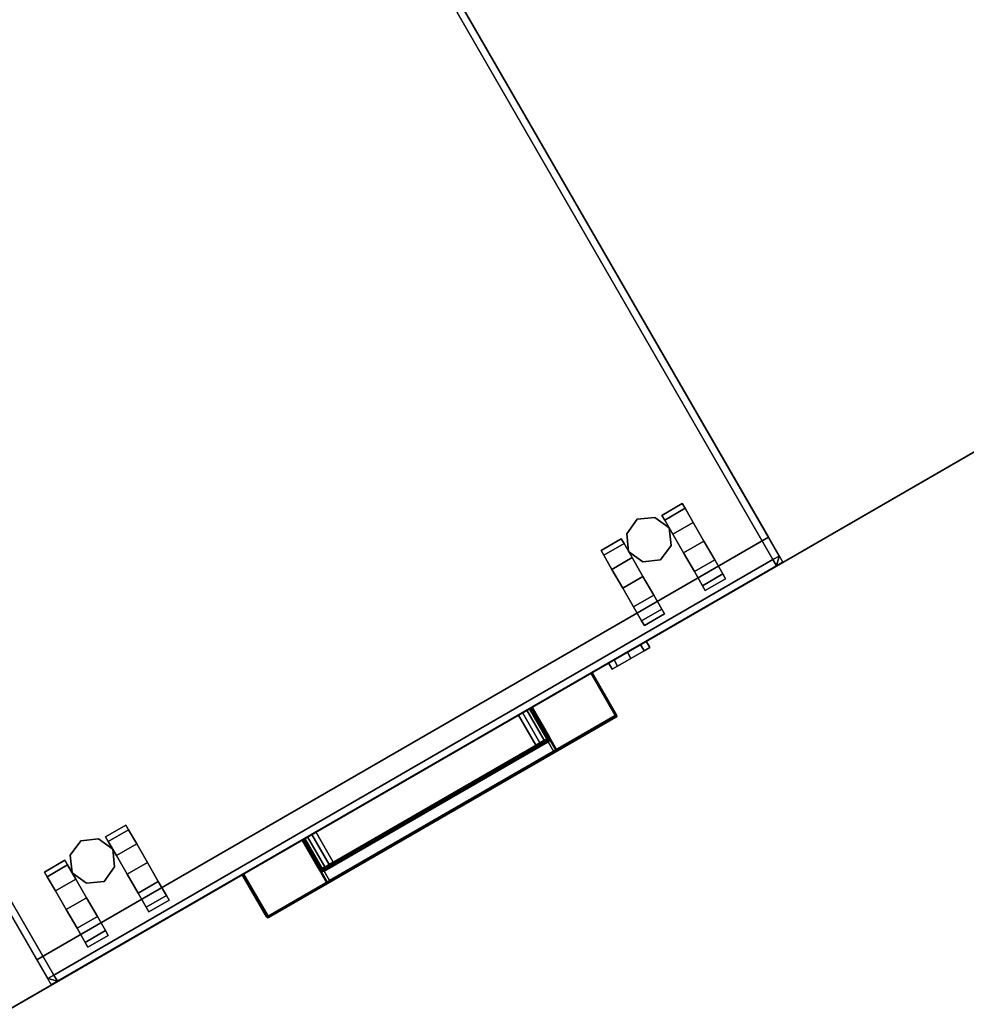
# Model space of a CAD drawing. Units: inches. Extents: x -2 to 130, y -6 to 128.
# Drawn here: x 29 to 46, y 21 to 38 of the extents above; entities that cross this region are included whole.
import ezdxf

# ---------------------------------------------------------------- set-up
doc = ezdxf.new("R2010")
doc.units = ezdxf.units.IN
doc.header["$MEASUREMENT"] = 0
for name, color, linetype in [('STORAGE', 4, 'Continuous'), ('STORAGE-CASTER', 4, 'Continuous'), ('STORAGE-CUSHION', 4, 'Continuous'), ('STORAGE-LOCK', 4, 'Continuous'), ('STORAGE-PULL', 4, 'Continuous'), ('WKSURF-TOP', 6, 'Continuous'), ('WKSURF-TOPEDGE', 6, 'Continuous')]:
    doc.layers.add(name, color=color, linetype=linetype)

# ---------------------------------------------------------------- blocks, each defined once
blk = doc.blocks.new('AA2340_2448L_0T')
at = {"layer": 'WKSURF-TOP', "invisible_edges": 2}
for points in [[(0, -24.75), (26.004, -24.752), (46.947, -0.875), (0, -0.875)], [(0, -0.875, -1.25), (46.947, -0.875, -1.25), (26.004, -24.752, -1.25), (0, -24.75, -1.25)]]:
    blk.add_3dface(points, dxfattribs=at)
at = {"layer": 'WKSURF-TOPEDGE'}
blk.add_3dface([(26.004, -24.752, -1.25), (26.004, -24.752), (0, -24.75), (0, -24.75, -1.25)], dxfattribs=at)
blk = doc.blocks.new('HLK11D_20BF_0T')
at = {"layer": 'STORAGE'}
blk.add_point((0, 0), dxfattribs=at)
for points, invisible_edges in [([(0, 0.5, 20.25), (0, 0.5, 1.875), (0, 19.375, 1.875), (0, 19.375, 20.25)], 1), ([(0, 19.375, 20.25), (0, 19.375, 21.375), (0, 0, 21.375), (0, 0, 20.25)], 9), ([(14.625, 0.5, 20.25), (14.625, 0.5, 1.875), (14.625, 19.375, 1.875), (14.625, 19.375, 20.25)], 1), ([(14.625, 19.375, 20.25), (14.625, 19.375, 21.375), (14.625, 0, 21.375), (14.625, 0, 20.25)], 9), ([(0, 0.5, 2.188), (0, 0.5, 14.438), (0, 0, 14.438), (0, 0, 2.188)], 9), ([(0, 0.5, 14.5), (0, 0.5, 20.188), (0, 0, 20.188), (0, 0, 14.5)], 9), ([(14.625, 0.5, 2.188), (14.625, 0.5, 14.438), (14.625, 0, 14.438), (14.625, 0, 2.188)], 9), ([(14.625, 0.5, 14.5), (14.625, 0.5, 20.188), (14.625, 0, 20.188), (14.625, 0, 14.5)], 9)]:
    blk.add_3dface(points, dxfattribs=dict(at, invisible_edges=invisible_edges))
for points in [[(0, 19.375, 21.375), (0, 0, 21.375), (14.625, 0, 21.375), (14.625, 19.375, 21.375)], [(14.625, 0.5, 20.25), (14.625, 0.5, 1.875), (0, 0.5, 1.875), (0, 0.5, 20.25)], [(0, 0.5, 2.188), (0, 0, 2.188), (14.625, 0, 2.188), (14.625, 0.5, 2.188)], [(14.625, 0, 14.5), (14.625, 0.5, 14.5), (0, 0.5, 14.5), (0, 0, 14.5)], [(14.625, 0, 14.438), (14.625, 0.5, 14.438), (0, 0.5, 14.438), (0, 0, 14.438)], [(14.625, 0, 20.188), (14.625, 0.5, 20.188), (0, 0.5, 20.188), (0, 0, 20.188)], [(0, 0, 14.438), (0, 0, 2.188), (14.625, 0, 2.188), (14.625, 0, 14.438)], [(0, 0, 20.188), (0, 0, 14.5), (14.625, 0, 14.5), (14.625, 0, 20.188)], [(0, 0, 20.25), (0, 0, 21.375), (14.625, 0, 21.375), (14.625, 0, 20.25)]]:
    blk.add_3dface(points, dxfattribs=at)
at = {"layer": 'STORAGE-CASTER'}
for points in [[(1.688, 1.906, 0.406), (1.406, 1.781, 0.406), (1.406, 1.781, 1.875), (1.688, 1.906, 1.875)], [(1.969, 1.781, 0.406), (1.688, 1.906, 0.406), (1.688, 1.906, 1.875), (1.969, 1.781, 1.875)], [(12.812, 1.906, 0.406), (12.531, 1.781, 0.406), (12.531, 1.781, 1.875), (12.812, 1.906, 1.875)], [(13.094, 1.781, 0.406), (12.812, 1.906, 0.406), (12.812, 1.906, 1.875), (13.094, 1.781, 1.875)], [(1.281, 1.656, 1.125), (1.281, 1.75, 0.75), (0.875, 1.75, 0.75), (0.875, 1.656, 1.125)], [(1.281, 1.75, 0.75), (1.281, 1.656, 0.375), (0.875, 1.656, 0.375), (0.875, 1.75, 0.75)], [(1.406, 1.781, 0.406), (1.281, 1.5, 0.406), (1.281, 1.5, 1.875), (1.406, 1.781, 1.875)], [(2.094, 1.5, 0.406), (1.969, 1.781, 0.406), (1.969, 1.781, 1.875), (2.094, 1.5, 1.875)], [(2.094, 1.75, 0.75), (2.094, 1.656, 1.125), (2.5, 1.656, 1.125), (2.5, 1.75, 0.75)], [(2.094, 1.656, 0.375), (2.094, 1.75, 0.75), (2.5, 1.75, 0.75), (2.5, 1.656, 0.375)], [(12.406, 1.656, 1.125), (12.406, 1.75, 0.75), (12, 1.75, 0.75), (12, 1.656, 1.125)], [(12.406, 1.75, 0.75), (12.406, 1.656, 0.375), (12, 1.656, 0.375), (12, 1.75, 0.75)], [(12.531, 1.781, 0.406), (12.406, 1.5, 0.406), (12.406, 1.5, 1.875), (12.531, 1.781, 1.875)], [(13.219, 1.5, 0.406), (13.094, 1.781, 0.406), (13.094, 1.781, 1.875), (13.219, 1.5, 1.875)], [(13.219, 1.75, 0.75), (13.219, 1.656, 1.125), (13.625, 1.656, 1.125), (13.625, 1.75, 0.75)], [(13.219, 1.656, 0.375), (13.219, 1.75, 0.75), (13.625, 1.75, 0.75), (13.625, 1.656, 0.375)], [(1.281, 1.656, 0.375), (1.281, 1.375, 0.094), (0.875, 1.375, 0.094), (0.875, 1.656, 0.375)], [(1.281, 1.375, 1.406), (1.281, 1.656, 1.125), (0.875, 1.656, 1.125), (0.875, 1.375, 1.406)], [(2.094, 1.375, 0.094), (2.094, 1.656, 0.375), (2.5, 1.656, 0.375), (2.5, 1.375, 0.094)], [(2.094, 1.656, 1.125), (2.094, 1.375, 1.406), (2.5, 1.375, 1.406), (2.5, 1.656, 1.125)], [(12.406, 1.656, 0.375), (12.406, 1.375, 0.094), (12, 1.375, 0.094), (12, 1.656, 0.375)], [(12.406, 1.375, 1.406), (12.406, 1.656, 1.125), (12, 1.656, 1.125), (12, 1.375, 1.406)], [(13.219, 1.375, 0.094), (13.219, 1.656, 0.375), (13.625, 1.656, 0.375), (13.625, 1.375, 0.094)], [(13.219, 1.656, 1.125), (13.219, 1.375, 1.406), (13.625, 1.375, 1.406), (13.625, 1.656, 1.125)], [(1.281, 1.375, 0.094), (1.281, 1), (0.875, 1), (0.875, 1.375, 0.094)], [(1.281, 1, 1.5), (1.281, 1.375, 1.406), (0.875, 1.375, 1.406), (0.875, 1, 1.5)], [(1.281, 1.5, 0.406), (1.406, 1.219, 0.406), (1.406, 1.219, 1.875), (1.281, 1.5, 1.875)], [(1.969, 1.219, 0.406), (2.094, 1.5, 0.406), (2.094, 1.5, 1.875), (1.969, 1.219, 1.875)], [(2.094, 1), (2.094, 1.375, 0.094), (2.5, 1.375, 0.094), (2.5, 1)], [(2.094, 1.375, 1.406), (2.094, 1, 1.5), (2.5, 1, 1.5), (2.5, 1.375, 1.406)], [(12.406, 1.375, 0.094), (12.406, 1), (12, 1), (12, 1.375, 0.094)], [(12.406, 1, 1.5), (12.406, 1.375, 1.406), (12, 1.375, 1.406), (12, 1, 1.5)], [(12.406, 1.5, 0.406), (12.531, 1.219, 0.406), (12.531, 1.219, 1.875), (12.406, 1.5, 1.875)], [(13.094, 1.219, 0.406), (13.219, 1.5, 0.406), (13.219, 1.5, 1.875), (13.094, 1.219, 1.875)], [(13.219, 1), (13.219, 1.375, 0.094), (13.625, 1.375, 0.094), (13.625, 1)], [(13.219, 1.375, 1.406), (13.219, 1, 1.5), (13.625, 1, 1.5), (13.625, 1.375, 1.406)], [(1.406, 1.219, 0.406), (1.688, 1.094, 0.406), (1.688, 1.094, 1.875), (1.406, 1.219, 1.875)], [(1.688, 1.094, 0.406), (1.969, 1.219, 0.406), (1.969, 1.219, 1.875), (1.688, 1.094, 1.875)], [(12.531, 1.219, 0.406), (12.812, 1.094, 0.406), (12.812, 1.094, 1.875), (12.531, 1.219, 1.875)], [(12.812, 1.094, 0.406), (13.094, 1.219, 0.406), (13.094, 1.219, 1.875), (12.812, 1.094, 1.875)], [(1.281, 1), (1.281, 0.625, 0.094), (0.875, 0.625, 0.094), (0.875, 1)], [(1.281, 0.625, 1.406), (1.281, 1, 1.5), (0.875, 1, 1.5), (0.875, 0.625, 1.406)], [(2.094, 0.625, 0.094), (2.094, 1), (2.5, 1), (2.5, 0.625, 0.094)], [(2.094, 1, 1.5), (2.094, 0.625, 1.406), (2.5, 0.625, 1.406), (2.5, 1, 1.5)], [(12.406, 1), (12.406, 0.625, 0.094), (12, 0.625, 0.094), (12, 1)], [(12.406, 0.625, 1.406), (12.406, 1, 1.5), (12, 1, 1.5), (12, 0.625, 1.406)], [(13.219, 0.625, 0.094), (13.219, 1), (13.625, 1), (13.625, 0.625, 0.094)], [(13.219, 1, 1.5), (13.219, 0.625, 1.406), (13.625, 0.625, 1.406), (13.625, 1, 1.5)], [(1.281, 0.625, 0.094), (1.281, 0.344, 0.375), (0.875, 0.344, 0.375), (0.875, 0.625, 0.094)], [(1.281, 0.344, 1.125), (1.281, 0.625, 1.406), (0.875, 0.625, 1.406), (0.875, 0.344, 1.125)], [(2.094, 0.344, 0.375), (2.094, 0.625, 0.094), (2.5, 0.625, 0.094), (2.5, 0.344, 0.375)], [(2.094, 0.625, 1.406), (2.094, 0.344, 1.125), (2.5, 0.344, 1.125), (2.5, 0.625, 1.406)], [(12.406, 0.625, 0.094), (12.406, 0.344, 0.375), (12, 0.344, 0.375), (12, 0.625, 0.094)], [(12.406, 0.344, 1.125), (12.406, 0.625, 1.406), (12, 0.625, 1.406), (12, 0.344, 1.125)], [(13.219, 0.344, 0.375), (13.219, 0.625, 0.094), (13.625, 0.625, 0.094), (13.625, 0.344, 0.375)], [(13.219, 0.625, 1.406), (13.219, 0.344, 1.125), (13.625, 0.344, 1.125), (13.625, 0.625, 1.406)], [(1.281, 0.25, 0.75), (1.281, 0.344, 1.125), (0.875, 0.344, 1.125), (0.875, 0.25, 0.75)], [(1.281, 0.344, 0.375), (1.281, 0.25, 0.75), (0.875, 0.25, 0.75), (0.875, 0.344, 0.375)], [(2.094, 0.344, 1.125), (2.094, 0.25, 0.75), (2.5, 0.25, 0.75), (2.5, 0.344, 1.125)], [(2.094, 0.25, 0.75), (2.094, 0.344, 0.375), (2.5, 0.344, 0.375), (2.5, 0.25, 0.75)], [(12.406, 0.25, 0.75), (12.406, 0.344, 1.125), (12, 0.344, 1.125), (12, 0.25, 0.75)], [(12.406, 0.344, 0.375), (12.406, 0.25, 0.75), (12, 0.25, 0.75), (12, 0.344, 0.375)], [(13.219, 0.344, 1.125), (13.219, 0.25, 0.75), (13.625, 0.25, 0.75), (13.625, 0.344, 1.125)], [(13.219, 0.25, 0.75), (13.219, 0.344, 0.375), (13.625, 0.344, 0.375), (13.625, 0.25, 0.75)]]:
    blk.add_3dface(points, dxfattribs=at)
for points, invisible_edges in [([(0.875, 1.375, 1.406), (0.875, 1.656, 1.125), (0.875, 1.75, 0.75), (0.875, 1, 0.75)], 12), ([(0.875, 1.656, 0.375), (0.875, 1.375, 0.094), (0.875, 1, 0.75), (0.875, 1.75, 0.75)], 6), ([(1.281, 1.656, 1.125), (1.281, 1.375, 1.406), (1.281, 1, 0.75), (1.281, 1.75, 0.75)], 6), ([(1.281, 1.375, 0.094), (1.281, 1.656, 0.375), (1.281, 1.75, 0.75), (1.281, 1, 0.75)], 12), ([(2.094, 1.375, 1.406), (2.094, 1.656, 1.125), (2.094, 1.75, 0.75), (2.094, 1, 0.75)], 12), ([(2.094, 1.656, 0.375), (2.094, 1.375, 0.094), (2.094, 1, 0.75), (2.094, 1.75, 0.75)], 6), ([(2.5, 1.656, 1.125), (2.5, 1.375, 1.406), (2.5, 1, 0.75), (2.5, 1.75, 0.75)], 6), ([(2.5, 1.375, 0.094), (2.5, 1.656, 0.375), (2.5, 1.75, 0.75), (2.5, 1, 0.75)], 12), ([(12, 1.375, 1.406), (12, 1.656, 1.125), (12, 1.75, 0.75), (12, 1, 0.75)], 12), ([(12, 1.656, 0.375), (12, 1.375, 0.094), (12, 1, 0.75), (12, 1.75, 0.75)], 6), ([(12.406, 1.656, 1.125), (12.406, 1.375, 1.406), (12.406, 1, 0.75), (12.406, 1.75, 0.75)], 6), ([(12.406, 1.375, 0.094), (12.406, 1.656, 0.375), (12.406, 1.75, 0.75), (12.406, 1, 0.75)], 12), ([(13.219, 1.375, 1.406), (13.219, 1.656, 1.125), (13.219, 1.75, 0.75), (13.219, 1, 0.75)], 12), ([(13.219, 1.656, 0.375), (13.219, 1.375, 0.094), (13.219, 1, 0.75), (13.219, 1.75, 0.75)], 6), ([(13.625, 1.656, 1.125), (13.625, 1.375, 1.406), (13.625, 1, 0.75), (13.625, 1.75, 0.75)], 6), ([(13.625, 1.375, 0.094), (13.625, 1.656, 0.375), (13.625, 1.75, 0.75), (13.625, 1, 0.75)], 12), ([(0.875, 1, 1.5), (0.875, 1.375, 1.406), (0.875, 1, 0.75), (0.875, 0.625, 1.406)], 6), ([(0.875, 1.375, 0.094), (0.875, 1), (0.875, 0.625, 0.094), (0.875, 1, 0.75)], 12), ([(1.281, 1.375, 1.406), (1.281, 1, 1.5), (1.281, 0.625, 1.406), (1.281, 1, 0.75)], 12), ([(1.281, 1), (1.281, 1.375, 0.094), (1.281, 1, 0.75), (1.281, 0.625, 0.094)], 6), ([(2.094, 1, 1.5), (2.094, 1.375, 1.406), (2.094, 1, 0.75), (2.094, 0.625, 1.406)], 6), ([(2.094, 1.375, 0.094), (2.094, 1), (2.094, 0.625, 0.094), (2.094, 1, 0.75)], 12), ([(2.5, 1.375, 1.406), (2.5, 1, 1.5), (2.5, 0.625, 1.406), (2.5, 1, 0.75)], 12), ([(2.5, 1), (2.5, 1.375, 0.094), (2.5, 1, 0.75), (2.5, 0.625, 0.094)], 6), ([(12, 1, 1.5), (12, 1.375, 1.406), (12, 1, 0.75), (12, 0.625, 1.406)], 6), ([(12, 1.375, 0.094), (12, 1), (12, 0.625, 0.094), (12, 1, 0.75)], 12), ([(12.406, 1.375, 1.406), (12.406, 1, 1.5), (12.406, 0.625, 1.406), (12.406, 1, 0.75)], 12), ([(12.406, 1), (12.406, 1.375, 0.094), (12.406, 1, 0.75), (12.406, 0.625, 0.094)], 6), ([(13.219, 1, 1.5), (13.219, 1.375, 1.406), (13.219, 1, 0.75), (13.219, 0.625, 1.406)], 6), ([(13.219, 1.375, 0.094), (13.219, 1), (13.219, 0.625, 0.094), (13.219, 1, 0.75)], 12), ([(13.625, 1.375, 1.406), (13.625, 1, 1.5), (13.625, 0.625, 1.406), (13.625, 1, 0.75)], 12), ([(13.625, 1), (13.625, 1.375, 0.094), (13.625, 1, 0.75), (13.625, 0.625, 0.094)], 6), ([(0.875, 0.25, 0.75), (0.875, 0.344, 1.125), (0.875, 0.625, 1.406), (0.875, 1, 0.75)], 12), ([(0.875, 0.344, 0.375), (0.875, 0.25, 0.75), (0.875, 1, 0.75), (0.875, 0.625, 0.094)], 6), ([(1.281, 0.344, 1.125), (1.281, 0.25, 0.75), (1.281, 1, 0.75), (1.281, 0.625, 1.406)], 6), ([(1.281, 0.25, 0.75), (1.281, 0.344, 0.375), (1.281, 0.625, 0.094), (1.281, 1, 0.75)], 12), ([(2.094, 0.25, 0.75), (2.094, 0.344, 1.125), (2.094, 0.625, 1.406), (2.094, 1, 0.75)], 12), ([(2.094, 0.344, 0.375), (2.094, 0.25, 0.75), (2.094, 1, 0.75), (2.094, 0.625, 0.094)], 6), ([(2.5, 0.344, 1.125), (2.5, 0.25, 0.75), (2.5, 1, 0.75), (2.5, 0.625, 1.406)], 6), ([(2.5, 0.25, 0.75), (2.5, 0.344, 0.375), (2.5, 0.625, 0.094), (2.5, 1, 0.75)], 12), ([(12, 0.25, 0.75), (12, 0.344, 1.125), (12, 0.625, 1.406), (12, 1, 0.75)], 12), ([(12, 0.344, 0.375), (12, 0.25, 0.75), (12, 1, 0.75), (12, 0.625, 0.094)], 6), ([(12.406, 0.344, 1.125), (12.406, 0.25, 0.75), (12.406, 1, 0.75), (12.406, 0.625, 1.406)], 6), ([(12.406, 0.25, 0.75), (12.406, 0.344, 0.375), (12.406, 0.625, 0.094), (12.406, 1, 0.75)], 12), ([(13.219, 0.25, 0.75), (13.219, 0.344, 1.125), (13.219, 0.625, 1.406), (13.219, 1, 0.75)], 12), ([(13.219, 0.344, 0.375), (13.219, 0.25, 0.75), (13.219, 1, 0.75), (13.219, 0.625, 0.094)], 6), ([(13.625, 0.344, 1.125), (13.625, 0.25, 0.75), (13.625, 1, 0.75), (13.625, 0.625, 1.406)], 6), ([(13.625, 0.25, 0.75), (13.625, 0.344, 0.375), (13.625, 0.625, 0.094), (13.625, 1, 0.75)], 12)]:
    blk.add_3dface(points, dxfattribs=dict(at, invisible_edges=invisible_edges))
at = {"layer": 'STORAGE-LOCK'}
for points in [[(11.25, -0.125, 21.016), (11.25, 0, 21.016), (11.141, 0, 20.75), (11.141, -0.125, 20.75)], [(11.141, -0.125, 20.75), (11.141, 0, 20.75), (11.25, 0, 20.484), (11.25, -0.125, 20.484)], [(11.25, -0.125, 20.484), (11.25, 0, 20.484), (11.516, 0, 20.375), (11.516, -0.125, 20.375)], [(11.516, -0.125, 21.125), (11.516, 0, 21.125), (11.25, 0, 21.016), (11.25, -0.125, 21.016)], [(11.516, -0.125, 20.375), (11.516, 0, 20.375), (11.781, 0, 20.484), (11.781, -0.125, 20.484)], [(11.781, -0.125, 21.016), (11.781, 0, 21.016), (11.516, 0, 21.125), (11.516, -0.125, 21.125)], [(11.891, -0.125, 20.75), (11.891, 0, 20.75), (11.781, 0, 21.016), (11.781, -0.125, 21.016)], [(11.781, -0.125, 20.484), (11.781, 0, 20.484), (11.891, 0, 20.75), (11.891, -0.125, 20.75)]]:
    blk.add_3dface(points, dxfattribs=at)
for points, invisible_edges in [([(11.25, -0.125, 21.016), (11.141, -0.125, 20.75), (11.25, -0.125, 20.484), (11.891, -0.125, 20.75)], 12), ([(11.25, -0.125, 20.484), (11.516, -0.125, 20.375), (11.781, -0.125, 20.484), (11.891, -0.125, 20.75)], 8), ([(11.781, -0.125, 21.016), (11.516, -0.125, 21.125), (11.25, -0.125, 21.016), (11.891, -0.125, 20.75)], 4)]:
    blk.add_3dface(points, dxfattribs=dict(at, invisible_edges=invisible_edges))
at = {"layer": 'STORAGE-PULL'}
for points in [[(3.822, 0, 14.047), (3.822, 0, 13.689), (3.814, 0, 13.71), (3.814, 0, 14.025)], [(3.822, 0, 14.047), (3.814, 0, 14.025), (3.814, -0.845, 14.025), (3.822, -0.845, 14.047)], [(3.822, -0.845, 13.689), (3.814, -0.845, 13.71), (3.814, 0, 13.71), (3.822, 0, 13.689)], [(3.814, 0, 14.025), (3.814, 0, 13.71), (3.814, -0.845, 13.71), (3.814, -0.845, 14.025)], [(3.822, 0, 19.484), (3.822, 0, 19.127), (3.814, 0, 19.148), (3.814, 0, 19.463)], [(3.822, 0, 19.484), (3.814, 0, 19.463), (3.814, -0.845, 19.463), (3.822, -0.845, 19.484)], [(3.822, -0.845, 19.127), (3.814, -0.845, 19.148), (3.814, 0, 19.148), (3.822, 0, 19.127)], [(3.814, 0, 19.463), (3.814, 0, 19.148), (3.814, -0.845, 19.148), (3.814, -0.845, 19.463)], [(3.844, 0, 14.055), (3.844, 0, 13.68), (3.822, 0, 13.689), (3.822, 0, 14.047)], [(3.844, 0, 14.055), (3.822, 0, 14.047), (3.822, -0.845, 14.047), (3.844, -0.845, 14.055)], [(3.844, -0.845, 13.68), (3.822, -0.845, 13.689), (3.822, 0, 13.689), (3.844, 0, 13.68)], [(3.844, 0, 19.493), (3.844, 0, 19.118), (3.822, 0, 19.127), (3.822, 0, 19.484)], [(3.844, 0, 19.493), (3.822, 0, 19.484), (3.822, -0.845, 19.484), (3.844, -0.845, 19.493)], [(3.844, -0.845, 19.118), (3.822, -0.845, 19.127), (3.822, 0, 19.127), (3.844, 0, 19.118)], [(5.012, 0, 13.68), (5.012, -0.845, 13.68), (3.844, -0.845, 13.68), (3.844, 0, 13.68)], [(3.844, 0, 14.055), (3.844, -0.845, 14.055), (10.784, -0.845, 14.055), (10.784, 0, 14.055)], [(5.012, 0, 19.118), (5.012, -0.845, 19.118), (3.844, -0.845, 19.118), (3.844, 0, 19.118)], [(3.844, 0, 19.493), (3.844, -0.845, 19.493), (10.784, -0.845, 19.493), (10.784, 0, 19.493)], [(9.334, 0, 14.055), (9.337, 0, 13.93), (5.291, 0, 13.93), (5.291, 0, 14.055)], [(5.291, -0.6, 13.93), (5.291, 0, 13.93), (9.337, 0, 13.93), (9.337, -0.6, 13.93)], [(9.334, 0, 19.493), (9.337, 0, 19.368), (5.291, 0, 19.368), (5.291, 0, 19.493)], [(5.291, -0.6, 19.368), (5.291, 0, 19.368), (9.337, 0, 19.368), (9.337, -0.6, 19.368)], [(5.014, 0, 14.055), (5.012, 0, 13.68), (3.844, 0, 13.68), (3.844, 0, 14.055)], [(5.014, 0, 19.493), (5.012, 0, 19.118), (3.844, 0, 19.118), (3.844, 0, 19.493)], [(5.032, 0, 13.688), (5.032, 0, 13.688), (5.012, 0, 13.68), (5.014, 0, 14.055)], [(5.012, -0.6, 13.68), (5.012, 0, 13.68), (5.032, 0, 13.688), (5.032, -0.6, 13.688)], [(5.032, 0, 19.125), (5.032, 0, 19.125), (5.012, 0, 19.118), (5.014, 0, 19.493)], [(5.012, -0.6, 19.118), (5.012, 0, 19.118), (5.032, 0, 19.125), (5.032, -0.6, 19.125)], [(5.039, 0, 14.055), (5.042, 0, 13.707), (5.032, 0, 13.688), (5.014, 0, 14.055)], [(5.039, 0, 19.493), (5.042, 0, 19.145), (5.032, 0, 19.125), (5.014, 0, 19.493)], [(5.032, -0.6, 13.688), (5.032, 0, 13.688), (5.042, 0, 13.707), (5.042, -0.6, 13.707)], [(5.032, -0.6, 19.125), (5.032, 0, 19.125), (5.042, 0, 19.145), (5.042, -0.6, 19.145)], [(5.062, 0, 14.055), (5.069, 0, 13.796), (5.042, 0, 13.707), (5.039, 0, 14.055)], [(5.062, 0, 19.493), (5.069, 0, 19.234), (5.042, 0, 19.145), (5.039, 0, 19.493)], [(5.042, -0.6, 13.707), (5.042, 0, 13.707), (5.069, 0, 13.796), (5.07, -0.6, 13.797)], [(5.042, -0.6, 19.145), (5.042, 0, 19.145), (5.069, 0, 19.234), (5.07, -0.6, 19.235)], [(5.12, 0, 14.055), (5.124, 0, 13.866), (5.069, 0, 13.796), (5.062, 0, 14.055)], [(5.12, 0, 19.493), (5.124, 0, 19.304), (5.069, 0, 19.234), (5.062, 0, 19.493)], [(5.07, -0.6, 13.797), (5.069, 0, 13.796), (5.124, 0, 13.866), (5.124, -0.6, 13.866)], [(5.07, -0.6, 19.235), (5.069, 0, 19.234), (5.124, 0, 19.304), (5.124, -0.6, 19.304)], [(5.206, 0, 14.055), (5.205, 0, 13.915), (5.124, 0, 13.866), (5.12, 0, 14.055)], [(5.206, 0, 19.493), (5.205, 0, 19.353), (5.124, 0, 19.304), (5.12, 0, 19.493)], [(5.124, -0.6, 13.866), (5.124, 0, 13.866), (5.205, 0, 13.915), (5.206, -0.6, 13.915)], [(5.124, -0.6, 19.304), (5.124, 0, 19.304), (5.205, 0, 19.353), (5.206, -0.6, 19.353)], [(5.291, 0, 14.055), (5.291, 0, 13.93), (5.205, 0, 13.915), (5.206, 0, 14.055)], [(5.206, -0.6, 13.915), (5.205, 0, 13.915), (5.291, 0, 13.93), (5.291, -0.6, 13.93)], [(5.291, 0, 19.493), (5.291, 0, 19.368), (5.205, 0, 19.353), (5.206, 0, 19.493)], [(5.206, -0.6, 19.353), (5.205, 0, 19.353), (5.291, 0, 19.368), (5.291, -0.6, 19.368)], [(9.421, 0, 14.055), (9.422, 0, 13.915), (9.337, 0, 13.93), (9.334, 0, 14.055)], [(9.421, 0, 19.493), (9.422, 0, 19.353), (9.337, 0, 19.368), (9.334, 0, 19.493)], [(9.337, -0.6, 13.93), (9.337, 0, 13.93), (9.422, 0, 13.915), (9.421, -0.6, 13.915)], [(9.337, -0.6, 19.368), (9.337, 0, 19.368), (9.422, 0, 19.353), (9.421, -0.6, 19.353)], [(9.507, 0, 14.055), (9.504, 0, 13.866), (9.422, 0, 13.915), (9.421, 0, 14.055)], [(9.421, -0.6, 13.915), (9.422, 0, 13.915), (9.504, 0, 13.866), (9.504, -0.6, 13.866)], [(9.507, 0, 19.493), (9.504, 0, 19.304), (9.422, 0, 19.353), (9.421, 0, 19.493)], [(9.421, -0.6, 19.353), (9.422, 0, 19.353), (9.504, 0, 19.304), (9.504, -0.6, 19.304)], [(9.565, 0, 14.055), (9.558, 0, 13.796), (9.504, 0, 13.866), (9.507, 0, 14.055)], [(9.504, -0.6, 13.866), (9.504, 0, 13.866), (9.558, 0, 13.796), (9.558, -0.6, 13.797)], [(9.565, 0, 19.493), (9.558, 0, 19.234), (9.504, 0, 19.304), (9.507, 0, 19.493)], [(9.504, -0.6, 19.304), (9.504, 0, 19.304), (9.558, 0, 19.234), (9.558, -0.6, 19.235)], [(9.589, 0, 14.055), (9.585, 0, 13.707), (9.558, 0, 13.796), (9.565, 0, 14.055)], [(9.558, -0.6, 13.797), (9.558, 0, 13.796), (9.585, 0, 13.707), (9.585, -0.6, 13.707)], [(9.589, 0, 19.493), (9.585, 0, 19.145), (9.558, 0, 19.234), (9.565, 0, 19.493)], [(9.558, -0.6, 19.235), (9.558, 0, 19.234), (9.585, 0, 19.145), (9.585, -0.6, 19.145)], [(9.614, 0, 14.055), (9.595, 0, 13.688), (9.585, 0, 13.707), (9.589, 0, 14.055)], [(9.585, -0.6, 13.707), (9.585, 0, 13.707), (9.595, 0, 13.688), (9.595, -0.6, 13.688)], [(9.614, 0, 19.493), (9.595, 0, 19.125), (9.585, 0, 19.145), (9.589, 0, 19.493)], [(9.585, -0.6, 19.145), (9.585, 0, 19.145), (9.595, 0, 19.125), (9.595, -0.6, 19.125)], [(9.614, 0, 14.055), (9.615, 0, 13.68), (9.595, 0, 13.688)], [(9.595, -0.6, 13.688), (9.595, 0, 13.688), (9.615, 0, 13.68), (9.615, -0.6, 13.68)], [(9.614, 0, 19.493), (9.615, 0, 19.118), (9.595, 0, 19.125)], [(9.595, -0.6, 19.125), (9.595, 0, 19.125), (9.615, 0, 19.118), (9.615, -0.6, 19.118)], [(10.784, 0, 14.055), (10.784, 0, 13.68), (9.615, 0, 13.68), (9.614, 0, 14.055)], [(10.784, 0, 19.493), (10.784, 0, 19.118), (9.615, 0, 19.118), (9.614, 0, 19.493)], [(10.784, 0, 13.68), (10.784, -0.845, 13.68), (9.615, -0.845, 13.68), (9.615, 0, 13.68)], [(10.784, 0, 19.118), (10.784, -0.845, 19.118), (9.615, -0.845, 19.118), (9.615, 0, 19.118)], [(10.805, 0, 14.047), (10.805, 0, 13.689), (10.784, 0, 13.68), (10.784, 0, 14.055)], [(10.805, 0, 14.047), (10.784, 0, 14.055), (10.784, -0.845, 14.055), (10.805, -0.845, 14.047)], [(10.784, 0, 13.68), (10.805, 0, 13.689), (10.805, -0.845, 13.689), (10.784, -0.845, 13.68)], [(10.805, 0, 19.484), (10.805, 0, 19.127), (10.784, 0, 19.118), (10.784, 0, 19.493)], [(10.805, 0, 19.484), (10.784, 0, 19.493), (10.784, -0.845, 19.493), (10.805, -0.845, 19.484)], [(10.784, 0, 19.118), (10.805, 0, 19.127), (10.805, -0.845, 19.127), (10.784, -0.845, 19.118)], [(10.814, 0, 14.025), (10.814, 0, 13.71), (10.805, 0, 13.689), (10.805, 0, 14.047)], [(10.814, 0, 14.025), (10.805, 0, 14.047), (10.805, -0.845, 14.047), (10.814, -0.845, 14.025)], [(10.805, 0, 13.689), (10.814, 0, 13.71), (10.814, -0.845, 13.71), (10.805, -0.845, 13.689)], [(10.814, 0, 19.463), (10.814, 0, 19.148), (10.805, 0, 19.127), (10.805, 0, 19.484)], [(10.814, 0, 19.463), (10.805, 0, 19.484), (10.805, -0.845, 19.484), (10.814, -0.845, 19.463)], [(10.805, 0, 19.127), (10.814, 0, 19.148), (10.814, -0.845, 19.148), (10.805, -0.845, 19.127)], [(10.814, 0, 13.71), (10.814, 0, 14.025), (10.814, -0.845, 14.025), (10.814, -0.845, 13.71)], [(10.814, 0, 19.148), (10.814, 0, 19.463), (10.814, -0.845, 19.463), (10.814, -0.845, 19.148)], [(5.029, -0.642, 13.68), (5.029, -0.845, 13.68), (5.012, -0.845, 13.68), (5.012, -0.6, 13.68)], [(5.012, -0.6, 13.68), (5.032, -0.6, 13.688), (5.043, -0.626, 13.687), (5.029, -0.642, 13.68)], [(5.029, -0.642, 19.118), (5.029, -0.845, 19.118), (5.012, -0.845, 19.118), (5.012, -0.6, 19.118)], [(5.012, -0.6, 19.118), (5.032, -0.6, 19.125), (5.043, -0.626, 19.125), (5.029, -0.642, 19.118)], [(5.029, -0.642, 13.68), (5.043, -0.626, 13.687), (5.073, -0.639, 13.689), (5.073, -0.66, 13.681)], [(5.029, -0.642, 19.118), (5.043, -0.626, 19.125), (5.073, -0.639, 19.127), (5.073, -0.66, 19.118)], [(5.073, -0.66, 13.681), (5.073, -0.845, 13.68), (5.029, -0.845, 13.68), (5.029, -0.642, 13.68)], [(5.073, -0.66, 19.118), (5.073, -0.845, 19.118), (5.029, -0.845, 19.118), (5.029, -0.642, 19.118)], [(5.032, -0.6, 13.688), (5.042, -0.6, 13.707), (5.051, -0.621, 13.708), (5.043, -0.626, 13.687)], [(5.032, -0.6, 19.125), (5.042, -0.6, 19.145), (5.051, -0.621, 19.145), (5.043, -0.626, 19.125)], [(5.042, -0.6, 13.707), (5.051, -0.621, 13.708), (5.078, -0.621, 13.794), (5.07, -0.6, 13.797)], [(5.042, -0.6, 19.145), (5.051, -0.621, 19.145), (5.078, -0.621, 19.232), (5.07, -0.6, 19.235)], [(5.043, -0.626, 13.687), (5.051, -0.621, 13.708), (5.073, -0.63, 13.71), (5.073, -0.639, 13.689)], [(5.043, -0.626, 19.125), (5.051, -0.621, 19.145), (5.073, -0.63, 19.148), (5.073, -0.639, 19.127)], [(5.051, -0.621, 13.708), (5.073, -0.63, 13.71), (5.098, -0.63, 13.786), (5.078, -0.621, 13.794)], [(5.051, -0.621, 19.145), (5.073, -0.63, 19.148), (5.098, -0.63, 19.224), (5.078, -0.621, 19.232)], [(5.07, -0.6, 13.797), (5.078, -0.621, 13.794), (5.129, -0.621, 13.86), (5.124, -0.6, 13.866)], [(5.07, -0.6, 19.235), (5.078, -0.621, 19.232), (5.129, -0.621, 19.297), (5.124, -0.6, 19.304)], [(5.073, -0.63, 13.71), (5.098, -0.63, 13.786), (5.143, -0.63, 13.844), (5.13, -0.63, 13.71)], [(5.073, -0.639, 13.689), (5.073, -0.63, 13.71), (9.555, -0.63, 13.71), (9.555, -0.639, 13.689)], [(5.073, -0.63, 19.148), (5.098, -0.63, 19.224), (5.143, -0.63, 19.281), (5.13, -0.63, 19.148)], [(5.073, -0.639, 19.127), (5.073, -0.63, 19.148), (9.555, -0.63, 19.148), (9.555, -0.639, 19.127)], [(5.073, -0.66, 13.681), (5.073, -0.639, 13.689), (9.555, -0.639, 13.689), (9.555, -0.66, 13.68)], [(5.073, -0.66, 19.118), (5.073, -0.639, 19.127), (9.555, -0.639, 19.127), (9.555, -0.66, 19.118)], [(9.555, -0.66, 13.68), (9.553, -0.845, 13.68), (5.073, -0.845, 13.68), (5.073, -0.66, 13.681)], [(9.555, -0.66, 19.118), (9.553, -0.845, 19.118), (5.073, -0.845, 19.118), (5.073, -0.66, 19.118)], [(5.078, -0.621, 13.794), (5.098, -0.63, 13.786), (5.143, -0.63, 13.844), (5.129, -0.621, 13.86)], [(5.078, -0.621, 19.232), (5.098, -0.63, 19.224), (5.143, -0.63, 19.281), (5.129, -0.621, 19.297)], [(5.124, -0.6, 13.866), (5.129, -0.621, 13.86), (5.209, -0.621, 13.907), (5.206, -0.6, 13.915)], [(5.124, -0.6, 19.304), (5.129, -0.621, 19.297), (5.209, -0.621, 19.345), (5.206, -0.6, 19.353)], [(5.129, -0.621, 13.86), (5.143, -0.63, 13.844), (5.215, -0.63, 13.887), (5.209, -0.621, 13.907)], [(5.129, -0.621, 19.297), (5.143, -0.63, 19.281), (5.215, -0.63, 19.325), (5.209, -0.621, 19.345)], [(5.13, -0.63, 13.71), (5.143, -0.63, 13.844), (5.215, -0.63, 13.887), (5.195, -0.63, 13.71)], [(5.13, -0.63, 19.148), (5.143, -0.63, 19.281), (5.215, -0.63, 19.325), (5.195, -0.63, 19.148)], [(5.195, -0.63, 13.71), (5.215, -0.63, 13.887), (5.291, -0.63, 13.9), (5.27, -0.63, 13.71)], [(5.195, -0.63, 19.148), (5.215, -0.63, 19.325), (5.291, -0.63, 19.338), (5.27, -0.63, 19.148)], [(5.206, -0.6, 13.915), (5.209, -0.621, 13.907), (5.291, -0.621, 13.922), (5.291, -0.6, 13.93)], [(5.206, -0.6, 19.353), (5.209, -0.621, 19.345), (5.291, -0.621, 19.359), (5.291, -0.6, 19.368)], [(5.209, -0.621, 13.907), (5.215, -0.63, 13.887), (5.291, -0.63, 13.9), (5.291, -0.621, 13.922)], [(5.209, -0.621, 19.345), (5.215, -0.63, 19.325), (5.291, -0.63, 19.338), (5.291, -0.621, 19.359)], [(5.27, -0.63, 13.71), (5.291, -0.63, 13.9), (9.337, -0.63, 13.9), (9.328, -0.63, 13.71)], [(5.27, -0.63, 19.148), (5.291, -0.63, 19.338), (9.337, -0.63, 19.338), (9.328, -0.63, 19.148)], [(5.291, -0.621, 13.922), (5.291, -0.6, 13.93), (9.337, -0.6, 13.93), (9.337, -0.621, 13.922)], [(5.291, -0.621, 19.359), (5.291, -0.6, 19.368), (9.337, -0.6, 19.368), (9.337, -0.621, 19.359)], [(5.291, -0.63, 13.9), (5.291, -0.621, 13.922), (9.337, -0.621, 13.922), (9.337, -0.63, 13.9)], [(5.291, -0.63, 19.338), (5.291, -0.621, 19.359), (9.337, -0.621, 19.359), (9.337, -0.63, 19.338)], [(9.328, -0.63, 13.71), (9.337, -0.63, 13.9), (9.412, -0.63, 13.887), (9.402, -0.63, 13.71)], [(9.328, -0.63, 19.148), (9.337, -0.63, 19.338), (9.412, -0.63, 19.325), (9.402, -0.63, 19.148)], [(9.337, -0.6, 13.93), (9.337, -0.621, 13.922), (9.419, -0.621, 13.907), (9.421, -0.6, 13.915)], [(9.337, -0.6, 19.368), (9.337, -0.621, 19.359), (9.419, -0.621, 19.345), (9.421, -0.6, 19.353)], [(9.337, -0.621, 13.922), (9.337, -0.63, 13.9), (9.412, -0.63, 13.887), (9.419, -0.621, 13.907)], [(9.337, -0.621, 19.359), (9.337, -0.63, 19.338), (9.412, -0.63, 19.325), (9.419, -0.621, 19.345)], [(9.402, -0.63, 13.71), (9.412, -0.63, 13.887), (9.484, -0.63, 13.844), (9.477, -0.63, 13.71)], [(9.402, -0.63, 19.148), (9.412, -0.63, 19.325), (9.484, -0.63, 19.281), (9.477, -0.63, 19.148)], [(9.419, -0.621, 13.907), (9.412, -0.63, 13.887), (9.484, -0.63, 13.844), (9.498, -0.621, 13.86)], [(9.419, -0.621, 19.345), (9.412, -0.63, 19.325), (9.484, -0.63, 19.281), (9.498, -0.621, 19.297)], [(9.421, -0.6, 13.915), (9.419, -0.621, 13.907), (9.498, -0.621, 13.86), (9.504, -0.6, 13.866)], [(9.421, -0.6, 19.353), (9.419, -0.621, 19.345), (9.498, -0.621, 19.297), (9.504, -0.6, 19.304)], [(9.477, -0.63, 13.71), (9.484, -0.63, 13.844), (9.53, -0.63, 13.786), (9.555, -0.63, 13.71)], [(9.477, -0.63, 19.148), (9.484, -0.63, 19.281), (9.53, -0.63, 19.224), (9.555, -0.63, 19.148)], [(9.498, -0.621, 13.86), (9.484, -0.63, 13.844), (9.53, -0.63, 13.786), (9.549, -0.621, 13.794)], [(9.498, -0.621, 19.297), (9.484, -0.63, 19.281), (9.53, -0.63, 19.224), (9.549, -0.621, 19.232)], [(9.504, -0.6, 13.866), (9.498, -0.621, 13.86), (9.549, -0.621, 13.794), (9.558, -0.6, 13.797)], [(9.504, -0.6, 19.304), (9.498, -0.621, 19.297), (9.549, -0.621, 19.232), (9.558, -0.6, 19.235)], [(9.549, -0.621, 13.794), (9.53, -0.63, 13.786), (9.555, -0.63, 13.71), (9.576, -0.621, 13.708)], [(9.549, -0.621, 19.232), (9.53, -0.63, 19.224), (9.555, -0.63, 19.148), (9.576, -0.621, 19.145)], [(9.558, -0.6, 13.797), (9.549, -0.621, 13.794), (9.576, -0.621, 13.708), (9.585, -0.6, 13.707)], [(9.558, -0.6, 19.235), (9.549, -0.621, 19.232), (9.576, -0.621, 19.145), (9.585, -0.6, 19.145)], [(9.598, -0.642, 13.68), (9.598, -0.845, 13.68), (9.553, -0.845, 13.68), (9.555, -0.66, 13.68)], [(9.598, -0.642, 19.118), (9.598, -0.845, 19.118), (9.553, -0.845, 19.118), (9.555, -0.66, 19.118)], [(9.555, -0.639, 13.689), (9.555, -0.63, 13.71), (9.576, -0.621, 13.708), (9.584, -0.626, 13.687)], [(9.555, -0.639, 19.127), (9.555, -0.63, 19.148), (9.576, -0.621, 19.145), (9.584, -0.626, 19.125)], [(9.555, -0.66, 13.68), (9.555, -0.639, 13.689), (9.584, -0.626, 13.687), (9.598, -0.642, 13.68)], [(9.555, -0.66, 19.118), (9.555, -0.639, 19.127), (9.584, -0.626, 19.125), (9.598, -0.642, 19.118)], [(9.584, -0.626, 13.687), (9.576, -0.621, 13.708), (9.585, -0.6, 13.707), (9.595, -0.6, 13.688)], [(9.584, -0.626, 19.125), (9.576, -0.621, 19.145), (9.585, -0.6, 19.145), (9.595, -0.6, 19.125)], [(9.598, -0.642, 13.68), (9.584, -0.626, 13.687), (9.595, -0.6, 13.688), (9.615, -0.6, 13.68)], [(9.598, -0.642, 19.118), (9.584, -0.626, 19.125), (9.595, -0.6, 19.125), (9.615, -0.6, 19.118)], [(9.615, -0.6, 13.68), (9.615, -0.845, 13.68), (9.598, -0.845, 13.68), (9.598, -0.642, 13.68)], [(9.615, -0.6, 19.118), (9.615, -0.845, 19.118), (9.598, -0.845, 19.118), (9.598, -0.642, 19.118)], [(3.83, -0.859, 13.689), (3.823, -0.866, 13.71), (3.814, -0.845, 13.71), (3.822, -0.845, 13.689)], [(3.822, -0.845, 14.047), (3.814, -0.845, 14.025), (3.822, -0.866, 14.025), (3.829, -0.86, 14.047)], [(3.823, -0.866, 13.71), (3.822, -0.866, 14.025), (3.814, -0.845, 14.025), (3.814, -0.845, 13.71)], [(3.83, -0.859, 19.127), (3.823, -0.866, 19.148), (3.814, -0.845, 19.148), (3.822, -0.845, 19.127)], [(3.822, -0.845, 19.484), (3.814, -0.845, 19.463), (3.822, -0.866, 19.463), (3.829, -0.86, 19.484)], [(3.823, -0.866, 19.148), (3.822, -0.866, 19.463), (3.814, -0.845, 19.463), (3.814, -0.845, 19.148)], [(3.844, -0.845, 13.68), (3.83, -0.859, 13.689), (3.822, -0.845, 13.689), (3.844, -0.845, 13.68)], [(3.844, -0.845, 14.055), (3.822, -0.845, 14.047), (3.829, -0.86, 14.047), (3.844, -0.845, 14.055)], [(3.844, -0.845, 19.118), (3.83, -0.859, 19.127), (3.822, -0.845, 19.127), (3.844, -0.845, 19.118)], [(3.844, -0.845, 19.493), (3.822, -0.845, 19.484), (3.829, -0.86, 19.484), (3.844, -0.845, 19.493)], [(3.844, -0.845, 14.055), (3.829, -0.86, 14.047), (3.844, -0.866, 14.047), (3.844, -0.845, 14.055)], [(3.844, -0.845, 19.493), (3.829, -0.86, 19.484), (3.844, -0.866, 19.484), (3.844, -0.845, 19.493)], [(3.844, -0.845, 13.68), (3.844, -0.866, 13.689), (3.83, -0.859, 13.689), (3.844, -0.845, 13.68)], [(3.844, -0.845, 19.118), (3.844, -0.866, 19.127), (3.83, -0.859, 19.127), (3.844, -0.845, 19.118)], [(10.784, -0.866, 14.047), (10.784, -0.845, 14.055), (3.844, -0.845, 14.055), (3.844, -0.866, 14.047)], [(10.784, -0.845, 13.68), (10.784, -0.866, 13.689), (3.844, -0.866, 13.689), (3.844, -0.845, 13.68)], [(10.784, -0.866, 19.484), (10.784, -0.845, 19.493), (3.844, -0.845, 19.493), (3.844, -0.866, 19.484)], [(10.784, -0.845, 19.118), (10.784, -0.866, 19.127), (3.844, -0.866, 19.127), (3.844, -0.845, 19.118)], [(10.784, -0.845, 14.055), (10.799, -0.86, 14.047), (10.805, -0.845, 14.047), (10.784, -0.845, 14.055)], [(10.784, -0.845, 14.055), (10.784, -0.866, 14.047), (10.799, -0.86, 14.047), (10.784, -0.845, 14.055)], [(10.784, -0.866, 13.689), (10.784, -0.845, 13.68), (10.805, -0.845, 13.689), (10.799, -0.866, 13.695)], [(10.784, -0.845, 19.493), (10.799, -0.86, 19.484), (10.805, -0.845, 19.484), (10.784, -0.845, 19.493)], [(10.784, -0.845, 19.493), (10.784, -0.866, 19.484), (10.799, -0.86, 19.484), (10.784, -0.845, 19.493)], [(10.784, -0.866, 19.127), (10.784, -0.845, 19.118), (10.805, -0.845, 19.127), (10.799, -0.866, 19.133)], [(10.799, -0.86, 14.047), (10.805, -0.866, 14.025), (10.814, -0.845, 14.025), (10.805, -0.845, 14.047)], [(10.799, -0.866, 13.695), (10.805, -0.845, 13.689), (10.814, -0.845, 13.71), (10.805, -0.866, 13.71)], [(10.799, -0.86, 19.484), (10.805, -0.866, 19.463), (10.814, -0.845, 19.463), (10.805, -0.845, 19.484)], [(10.799, -0.866, 19.133), (10.805, -0.845, 19.127), (10.814, -0.845, 19.148), (10.805, -0.866, 19.148)], [(10.805, -0.866, 14.025), (10.805, -0.866, 13.71), (10.814, -0.845, 13.71), (10.814, -0.845, 14.025)], [(10.805, -0.866, 19.463), (10.805, -0.866, 19.148), (10.814, -0.845, 19.148), (10.814, -0.845, 19.463)], [(3.829, -0.86, 14.047), (3.822, -0.866, 14.025), (3.844, -0.875, 14.025), (3.844, -0.866, 14.047)], [(3.829, -0.86, 19.484), (3.822, -0.866, 19.463), (3.844, -0.875, 19.463), (3.844, -0.866, 19.484)], [(3.844, -0.875, 13.71), (3.844, -0.875, 14.025), (3.822, -0.866, 14.025), (3.823, -0.866, 13.71)], [(3.844, -0.875, 19.148), (3.844, -0.875, 19.463), (3.822, -0.866, 19.463), (3.823, -0.866, 19.148)], [(3.844, -0.866, 13.689), (3.844, -0.875, 13.71), (3.823, -0.866, 13.71), (3.83, -0.859, 13.689)], [(3.844, -0.866, 19.127), (3.844, -0.875, 19.148), (3.823, -0.866, 19.148), (3.83, -0.859, 19.127)], [(10.784, -0.875, 14.025), (10.784, -0.866, 14.047), (3.844, -0.866, 14.047), (3.844, -0.875, 14.025)], [(10.784, -0.866, 13.689), (10.784, -0.875, 13.71), (3.844, -0.875, 13.71), (3.844, -0.866, 13.689)], [(10.784, -0.875, 19.463), (10.784, -0.866, 19.484), (3.844, -0.866, 19.484), (3.844, -0.875, 19.463)], [(10.784, -0.866, 19.127), (10.784, -0.875, 19.148), (3.844, -0.875, 19.148), (3.844, -0.866, 19.127)], [(3.844, -0.875, 14.025), (3.844, -0.875, 13.71), (10.784, -0.875, 13.71), (10.784, -0.875, 14.025)], [(3.844, -0.875, 19.463), (3.844, -0.875, 19.148), (10.784, -0.875, 19.148), (10.784, -0.875, 19.463)], [(10.784, -0.866, 14.047), (10.784, -0.875, 14.025), (10.805, -0.866, 14.025), (10.799, -0.86, 14.047)], [(10.784, -0.866, 19.484), (10.784, -0.875, 19.463), (10.805, -0.866, 19.463), (10.799, -0.86, 19.484)], [(10.805, -0.866, 13.71), (10.805, -0.866, 13.71), (10.784, -0.875, 13.71)], [(10.784, -0.875, 13.71), (10.799, -0.866, 13.695), (10.805, -0.866, 13.71)], [(10.784, -0.875, 13.71), (10.784, -0.866, 13.689), (10.799, -0.866, 13.695), (10.784, -0.875, 13.71)], [(10.784, -0.875, 14.025), (10.784, -0.875, 13.71), (10.805, -0.866, 13.71), (10.805, -0.866, 14.025)], [(10.805, -0.866, 19.148), (10.805, -0.866, 19.148), (10.784, -0.875, 19.148)], [(10.784, -0.875, 19.148), (10.799, -0.866, 19.133), (10.805, -0.866, 19.148)], [(10.784, -0.875, 19.148), (10.784, -0.866, 19.127), (10.799, -0.866, 19.133), (10.784, -0.875, 19.148)], [(10.784, -0.875, 19.463), (10.784, -0.875, 19.148), (10.805, -0.866, 19.148), (10.805, -0.866, 19.463)]]:
    blk.add_3dface(points, dxfattribs=at)
blk = doc.blocks.new('HLG890_120_0T')
at = {"layer": 'STORAGE-CUSHION', "extrusion": (-3.54643e-16, 6.51446e-32, -1)}
blk.add_point((0, 0), dxfattribs=at)
at = {"layer": 'STORAGE-CUSHION'}
for points in [[(0.125, 19.25, 1), (0, 19.25, 0.875), (0, 0.125, 0.875), (0.125, 0.125, 1)], [(0, 19.25, 0.875), (0, 19.25, 0.125), (0, 0.125, 0.125), (0, 0.125, 0.875)], [(0.125, 0.125), (0, 0.125, 0.125), (0, 19.25, 0.125), (0.125, 19.25)], [(0.125, 19.25, 1), (0.125, 0.125, 1), (14.5, 0.125, 1), (14.5, 19.25, 1)], [(14.5, 19.25), (14.5, 0.125), (0.125, 0.125), (0.125, 19.25)], [(14.5, 0.125, 1), (14.625, 0.125, 0.875), (14.625, 19.25, 0.875), (14.5, 19.25, 1)], [(14.5, 19.25), (14.625, 19.25, 0.125), (14.625, 0.125, 0.125), (14.5, 0.125)], [(14.625, 0.125, 0.875), (14.625, 0.125, 0.125), (14.625, 19.25, 0.125), (14.625, 19.25, 0.875)], [(0, 0.125, 0.125), (0.125, 0, 0.125), (0.125, 0, 0.875), (0, 0.125, 0.875)], [(0.125, 0.125, 1), (0, 0.125, 0.875), (0.125, 0, 0.875)], [(0.125, 0, 0.125), (0.125, 0, 0.125), (0, 0.125, 0.125), (0.125, 0.125)], [(14.5, 0.125, 1), (0.125, 0.125, 1), (0.125, 0, 0.875), (14.4997, 0, 0.875)], [(14.4997, 0, 0.125), (0.125, 0, 0.125), (0.125, 0.125), (14.5, 0.125)], [(14.4997, 0, 0.875), (0.125, 0, 0.875), (0.125, 0, 0.125), (14.4997, 0, 0.125)], [(14.4997, 0, 0.125), (14.625, 0.125, 0.125), (14.625, 0.125, 0.875), (14.4997, 0, 0.875)], [(14.5, 0.125, 1), (14.4997, 0, 0.875), (14.625, 0.125, 0.875)], [(14.625, 0.125, 0.125), (14.625, 0.125, 0.125), (14.4997, 0, 0.125), (14.5, 0.125)]]:
    blk.add_3dface(points, dxfattribs=at)

msp = doc.modelspace()

# ---------------------------------------------------------------- block references
at = {"rotation": 30}
for name, p in [('AA2340_2448L_0T', (16.27, 42.218, 29)), ('HLK11D_20BF_0T', (30.01, 21.572)), ('HLG890_120_0T', (30.01, 21.572, 21.35))]:
    msp.add_blockref(name, p, dxfattribs=at)

doc.saveas('drawing.dxf')
